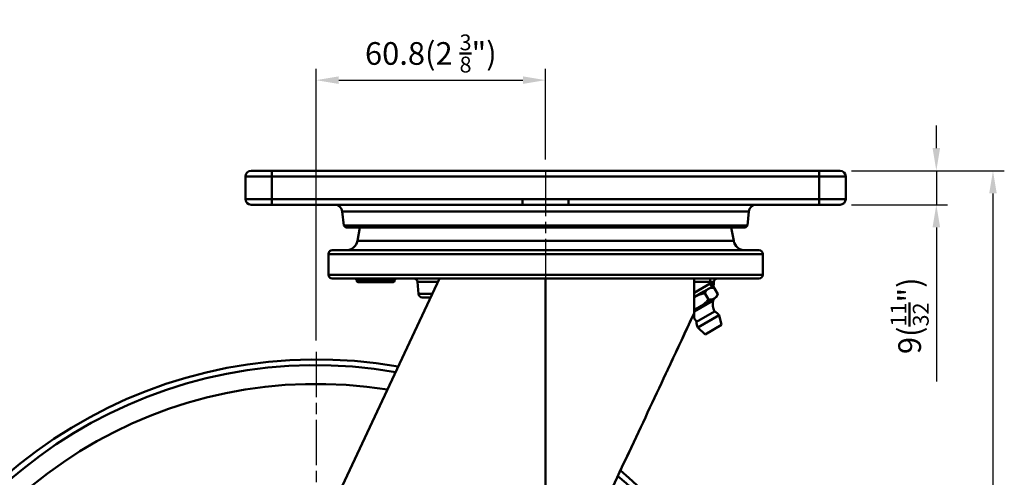
# Model space of a CAD drawing. Units: millimetres. Extents: x -862 to 2760, y -1527 to -548.
# Drawn here: x -697 to -437, y -1101 to -979 of the extents above; entities that cross this region are included whole.
import ezdxf

# ---------------------------------------------------------------- set-up
doc = ezdxf.new("R2010")
doc.units = ezdxf.units.MM
doc.linetypes.add('AM_ISO08W050', pattern=[18, 12, -1.5, 3, -1.5])
for name, color, linetype, lineweight in [('AM_7', 1, 'AM_ISO08W050', 25), ('AM_VIS', 3, 'Continuous', 50), ('외형선(ISO)', 3, 'Continuous', 50), ('좁은 외형선(ISO)', 3, 'Continuous', 50)]:
    doc.layers.add(name, color=color, linetype=linetype, lineweight=lineweight)
doc.styles.add('DIM TEXT STYLE', font='romans.shx', dxfattribs={"oblique": 15, "bigfont": 'whgtxt.shx'})
doc.dimstyles.new('SC1-3 GDOK', dxfattribs={"dimscale": 3, "dimtxt": 2, "dimasz": 2, "dimexe": 1, "dimexo": 1, "dimtad": 1, "dimdsep": 46, "dimtxsty": 'DIM TEXT STYLE', "dimcen": 0, "dimclrd": 1, "dimclre": 1, "dimclrt": 4, "dimaunit": 1, "dimadec": 0, "dimazin": 0, "dimtm": 1e-09, "dimtfac": 0.5, "dimtmove": 0, "dimatfit": 3, "dimfxl": 0, "dimfrac": 2, "dimtolj": 1, "dimarcsym": 0})

# ---------------------------------------------------------------- blocks, each defined once
blk = doc.blocks.new('*D11')
at = {"layer": 'AM_VIS', "color": 1, "lineweight": -2}
for p, q in [((-454.58, -1013.5), (-454.58, -1007.5)), ((-477.08, -1019.5), (-451.58, -1019.5)), ((-454.58, -1019.5), (-454.58, -1028.5)), ((-477.08, -1028.5), (-451.58, -1028.5)), ((-454.58, -1034.5), (-454.58, -1075.36))]:
    blk.add_line(p, q, dxfattribs=at)
at = {"layer": 'AM_VIS', "color": 1}
for points in [[(-455.58, -1013.5), (-453.58, -1013.5), (-454.58, -1019.5)], [(-455.58, -1034.5), (-453.58, -1034.5), (-454.58, -1028.5)]]:
    blk.add_solid(points, dxfattribs=at)
at = {"layer": 'Defpoints', "color": 0}
for p in [(-480.08, -1019.5), (-480.08, -1028.5), (-454.58, -1028.5)]:
    blk.add_point(p, dxfattribs=at)
at = {"layer": 'AM_VIS', "color": 4, "insert": (-461.65, -1057.93), "char_height": 6, "attachment_point": 5, "rotation": 90, "style": 'DIM TEXT STYLE'}
blk.add_mtext('\\A1;9({\\H0.7x;\\S11/32;}")', dxfattribs=at)
blk = doc.blocks.new('*D13')
at = {"layer": 'AM_VIS', "color": 1, "lineweight": -2}
for p, q in [((-618.87, -1064.5), (-618.87, -992.5)), ((-558.08, -1016.5), (-558.08, -992.5)), ((-612.87, -995.5), (-564.08, -995.5))]:
    blk.add_line(p, q, dxfattribs=at)
at = {"layer": 'AM_VIS', "color": 1}
for points in [[(-612.87, -994.5), (-612.87, -996.5), (-618.87, -995.5)], [(-564.08, -994.5), (-564.08, -996.5), (-558.08, -995.5)]]:
    blk.add_solid(points, dxfattribs=at)
at = {"layer": 'Defpoints', "color": 0}
for p in [(-558.08, -995.5), (-558.08, -1019.5), (-618.87, -1067.5)]:
    blk.add_point(p, dxfattribs=at)
at = {"layer": 'AM_VIS', "color": 4, "insert": (-588.47, -988.43), "char_height": 6, "attachment_point": 5, "style": 'DIM TEXT STYLE'}
blk.add_mtext('\\A1;60.8(2 {\\H0.7x;\\S3/8;\\H1.4286x;")}', dxfattribs=at)
blk = doc.blocks.new('*D14')
at = {"layer": 'AM_VIS', "color": 1, "lineweight": -2}
for p, q in [((-477.08, -1019.5), (-436.58, -1019.5)), ((-439.58, -1025.5), (-439.58, -1313.5)), ((-615.87, -1319.5), (-436.58, -1319.5))]:
    blk.add_line(p, q, dxfattribs=at)
at = {"layer": 'AM_VIS', "color": 1}
for points in [[(-440.58, -1025.5), (-438.58, -1025.5), (-439.58, -1019.5)], [(-440.58, -1313.5), (-438.58, -1313.5), (-439.58, -1319.5)]]:
    blk.add_solid(points, dxfattribs=at)
at = {"layer": 'Defpoints', "color": 0}
for p in [(-480.08, -1019.5), (-618.87, -1319.5), (-439.58, -1319.5)]:
    blk.add_point(p, dxfattribs=at)
at = {"layer": 'AM_VIS', "color": 4, "insert": (-446.65, -1169.5), "char_height": 6, "attachment_point": 5, "rotation": 90, "style": 'DIM TEXT STYLE'}
blk.add_mtext('\\A1;300(11 {\\H0.7x;\\S13/16;\\H1.4286x;")}', dxfattribs=at)

msp = doc.modelspace()

# ---------------------------------------------------------------- linework, layer by layer
at = {"layer": 'AM_7'}
for p, q in [((-558.077, -1019.501), (-558.077, -1048.063)), ((-618.872, -1067.501), (-618.872, -1321.501))]:
    msp.add_line(p, q, dxfattribs=at)
at = {"layer": 'AM_VIS'}
for p, q in [((-636.077, -1019.501), (-630.577, -1019.501)), ((-485.577, -1019.501), (-630.577, -1019.501)), ((-630.577, -1019.501), (-630.577, -1021.001)), ((-485.577, -1021.001), (-485.577, -1019.501)), ((-485.577, -1019.501), (-480.077, -1019.501)), ((-637.577, -1021.001), (-637.577, -1027.001)), ((-630.577, -1021.001), (-637.577, -1021.001)), ((-630.577, -1021.001), (-630.577, -1027.001)), ((-630.577, -1021.001), (-485.577, -1021.001)), ((-485.577, -1021.001), (-485.577, -1027.001)), ((-478.577, -1021.001), (-485.577, -1021.001)), ((-478.577, -1021.001), (-478.577, -1027.001)), ((-637.577, -1027.001), (-630.577, -1027.001)), ((-564.163, -1027.001), (-630.577, -1027.001)), ((-630.577, -1027.001), (-630.577, -1028.501)), ((-564.163, -1027.001), (-564.163, -1028.501)), ((-564.163, -1027.005), (-551.991, -1027.009)), ((-485.577, -1027.001), (-551.991, -1027.001)), ((-551.991, -1027.001), (-551.991, -1028.501)), ((-485.577, -1027.001), (-478.577, -1027.001)), ((-485.577, -1028.501), (-485.577, -1027.001)), ((-630.577, -1028.501), (-636.077, -1028.501)), ((-630.577, -1028.501), (-564.163, -1028.501)), ((-564.163, -1028.503), (-551.991, -1028.505)), ((-551.991, -1028.501), (-485.577, -1028.501)), ((-480.077, -1028.501), (-485.577, -1028.501)), ((-611.552, -1034.003), (-611.917, -1030.326)), ((-504.237, -1030.326), (-611.917, -1030.326)), ((-504.602, -1034.003), (-504.237, -1030.326)), ((-611.008, -1034.501), (-611.552, -1034.003)), ((-504.602, -1034.003), (-611.552, -1034.003)), ((-505.146, -1034.501), (-611.008, -1034.501)), ((-607.272, -1034.501), (-607.904, -1038.084)), ((-508.881, -1034.501), (-508.25, -1038.084)), ((-505.146, -1034.501), (-504.602, -1034.003)), ((-607.904, -1038.084), (-508.25, -1038.084)), ((-615.577, -1041.563), (-615.577, -1047.063)), ((-615.577, -1041.563), (-500.577, -1041.563)), ((-614.577, -1040.563), (-501.577, -1040.563)), ((-500.577, -1041.563), (-500.577, -1047.063)), ((-615.577, -1047.063), (-500.577, -1047.063)), ((-614.577, -1048.063), (-501.577, -1048.063)), ((-600.077, -1048.563), (-600.077, -1048.063)), ((-599.077, -1048.063), (-599.077, -1048.563)), ((-598.577, -1048.063), (-598.577, -1048.563)), ((-518.758, -1058.677), (-518.758, -1048.063)), ((-514.488, -1048.063), (-514.488, -1048.963)), ((-608.077, -1048.563), (-608.077, -1048.663)), ((-603.077, -1048.563), (-608.077, -1048.563)), ((-608.077, -1048.663), (-603.077, -1048.663)), ((-603.477, -1049.063), (-607.677, -1049.063)), ((-603.477, -1049.063), (-603.14, -1049.063)), ((-603.14, -1049.063), (-603.14, -1048.879)), ((-603.14, -1049.063), (-600.077, -1049.063)), ((-603.077, -1048.563), (-600.077, -1048.563)), ((-603.077, -1048.563), (-603.077, -1048.663)), ((-600.077, -1048.663), (-603.077, -1048.663)), ((-600.077, -1048.563), (-600.077, -1048.663)), ((-600.077, -1048.563), (-599.577, -1048.563)), ((-599.577, -1048.663), (-600.077, -1048.663)), ((-600.077, -1049.063), (-600.077, -1048.663)), ((-600.077, -1049.063), (-599.177, -1049.063)), ((-599.577, -1048.563), (-599.577, -1048.663)), ((-599.077, -1048.563), (-599.577, -1048.563)), ((-599.577, -1048.663), (-599.077, -1048.663)), ((-599.077, -1049.063), (-599.177, -1049.063)), ((-599.077, -1048.563), (-598.577, -1048.563)), ((-599.077, -1048.563), (-599.077, -1048.663)), ((-598.577, -1048.663), (-599.077, -1048.663)), ((-599.077, -1049.063), (-599.077, -1048.663)), ((-599.077, -1049.063), (-598.577, -1049.063)), ((-598.577, -1048.563), (-598.577, -1048.663)), ((-598.077, -1048.563), (-598.577, -1048.563)), ((-598.577, -1048.663), (-598.077, -1048.663)), ((-598.577, -1049.063), (-598.577, -1048.663)), ((-598.477, -1049.063), (-598.577, -1049.063)), ((-598.077, -1048.563), (-598.077, -1048.663)), ((-591.719, -1052.15), (-591.997, -1048.976)), ((-591.997, -1048.976), (-586.663, -1048.976)), ((-518.758, -1048.963), (-514.488, -1048.963)), ((-514.488, -1049.365), (-518.758, -1051.83)), ((-516.185, -1051.499), (-513.988, -1050.231)), ((-514.488, -1048.963), (-514.488, -1049.365)), ((-513.488, -1048.963), (-514.488, -1048.963)), ((-514.488, -1049.365), (-513.988, -1050.231)), ((-513.488, -1049.365), (-514.488, -1049.365)), ((-514.355, -1050.442), (-513.431, -1050.495)), ((-512.438, -1052.214), (-513.685, -1050.056)), ((-513.685, -1050.056), (-513.685, -1050.056)), ((-513.685, -1050.056), (-513.431, -1050.495)), ((-513.488, -1049.365), (-513.488, -1048.963)), ((-591.719, -1052.15), (-588.278, -1052.15)), ((-590.723, -1053.063), (-588.743, -1053.063)), ((-518.758, -1052.984), (-516.185, -1051.499)), ((-514.685, -1054.097), (-516.185, -1051.499)), ((-516.185, -1051.499), (-516.185, -1051.499)), ((-516.185, -1051.499), (-516.185, -1051.499)), ((-515.931, -1051.939), (-516.185, -1051.499)), ((-516.185, -1051.499), (-515.931, -1051.939)), ((-514.685, -1054.097), (-513.435, -1053.375)), ((-513.435, -1053.375), (-512.855, -1053.04)), ((-512.855, -1053.04), (-512.438, -1052.214)), ((-513.692, -1053.901), (-518.758, -1056.825)), ((-518.758, -1056.449), (-514.685, -1054.097)), ((-514.685, -1054.097), (-514.939, -1053.657)), ((-514.939, -1053.658), (-514.685, -1054.097)), ((-514.685, -1054.097), (-514.685, -1054.097)), ((-514.685, -1054.097), (-514.685, -1054.097)), ((-518.066, -1059.514), (-513.303, -1056.764)), ((-517.749, -1061.063), (-512.12, -1057.813)), ((-511.52, -1060.353), (-512.12, -1057.813)), ((-515.85, -1062.853), (-517.749, -1061.063)), ((-515.85, -1062.853), (-511.52, -1060.353))]:
    msp.add_line(p, q, dxfattribs=at)
for centre, radius, start, end in [((-636.077, -1021.001), 1.5, 90, 180), ((-480.077, -1021.001), 1.5, 0, 90), ((-636.077, -1027.001), 1.5, 180, 270), ((-480.077, -1027.001), 1.5, 270, 0), ((-613.91, -1030.501), 2, 5, 90), ((-502.244, -1030.501), 2, 90, 175), ((-610.859, -1037.563), 3, 270, 350), ((-505.295, -1037.563), 3, 190, 270), ((-614.577, -1041.563), 1, 90, 180), ((-501.577, -1041.563), 1, 0, 90), ((-614.577, -1047.063), 1, 180, 270), ((-608.577, -1048.563), 0.5, 0, 90), ((-602.577, -1048.563), 0.5, 90, 180), ((-600.077, -1048.563), 0.5, 0, 90), ((-597.577, -1048.563), 0.5, 90, 180), ((-592.993, -1049.063), 1, 5, 90), ((-512.588, -1048.963), 0.9, 90, 180), ((-501.577, -1047.063), 1, 270, 0), ((-607.677, -1048.663), 0.4, 180, 270), ((-603.477, -1048.663), 0.4, 270, 0), ((-599.177, -1048.663), 0.4, 180, 270), ((-598.477, -1048.663), 0.4, 270, 0), ((-514.488, -1049.365), 1, 300, 0), ((-590.723, -1052.063), 1, 185, 270), ((-512.715, -1054.115), 1, 120, 167.63375), ((-509.587, -1054.801), 4.203, 167.63375, 207.84167), ((-521.624, -1061.751), 4.203, 32.15833, 46.99406), ((-514.493, -1059.297), 2.799, 32.03161, 64.83829), ((-515.277, -1059.75), 2.799, 175.16171, 207.96839)]:
    msp.add_arc(centre, radius, start, end, dxfattribs=at)
for points, weights in [([(-514.935, -1050.777), (-515.515, -1051.112), (-515.931, -1051.939)], [1, 1.03795953678, 1]), ([(-513.431, -1050.495), (-514.354, -1050.442), (-514.935, -1050.777)], [1, 1.03795953678, 1]), ([(-515.931, -1051.939), (-517.571, -1052.282), (-518.758, -1052.985)], [1, 1.07978055524, 1.07726586055]), ([(-514.939, -1053.657), (-514.015, -1053.71), (-513.435, -1053.375)], [1, 1.03795953678, 1]), ([(-513.435, -1053.375), (-512.854, -1053.04), (-512.438, -1052.214)], [1, 1.03795953678, 1]), ([(-518.758, -1056.233), (-516.623, -1055.539), (-514.939, -1053.658)], [1.04760606793, 1.12530009597, 1])]:
    msp.add_rational_spline(points, weights, degree=2, dxfattribs=at)
at = {"layer": '외형선(ISO)'}
for p, q in [((-586.199, -1048.063), (-645.639, -1175.022)), ((-518.758, -1048.063), (-518.758, -1057.311)), ((-518.758, -1048.063), (-518.758, -1057.311))]:
    msp.add_line(p, q, dxfattribs=at)
msp.add_arc((-618.872, -1194.501), 125, 79.98202, 49.8428, dxfattribs=at)
for points, knots in [([(-518.758, -1057.311), (-521.654, -1063.498), (-524.793, -1070.21), (-528.005, -1077.078), (-531.217, -1083.947), (-534.515, -1090.972), (-537.844, -1098.078), (-541.173, -1105.184), (-544.536, -1112.371), (-547.914, -1119.588), (-551.292, -1126.805), (-554.686, -1134.052), (-558.077, -1141.295)], [0, 0, 0, 0, 0.25, 0.25, 0.25, 0.5, 0.5, 0.5, 0.75, 0.75, 0.75, 1, 1, 1, 1]), ([(-525.899, -1072.568), (-525.013, -1070.677), (-524.136, -1068.805), (-523.27, -1066.955), (-521.921, -1064.072), (-520.598, -1061.244), (-519.321, -1058.516)], [0.80512475, 0.80512475, 0.80512475, 0.80512475, 0.875, 0.875, 0.875, 0.98388511, 0.98388511, 0.98388511, 0.98388511]), ([(-538.26, -1098.968), (-538.121, -1098.671), (-537.982, -1098.375), (-537.843, -1098.078), (-536.917, -1096.099), (-535.993, -1094.127), (-535.073, -1092.162)], [0.48957759, 0.48957759, 0.48957759, 0.48957759, 0.5, 0.5, 0.5, 0.569588585, 0.569588585, 0.569588585, 0.569588585])]:
    msp.add_open_spline(points, degree=3, knots=knots, dxfattribs=at)
at = {"layer": '좁은 외형선(ISO)'}
msp.add_line((-558.077, -1141.295), (-558.077, -1048.063), dxfattribs=at)
for radius, start, end in [(123.477, 80.17236, 49.65258), (118.508, 80.82891, 48.99618)]:
    msp.add_arc((-618.872, -1194.501), radius, start, end, dxfattribs=at)

# ---------------------------------------------------------------- dimensions: what is measured, and where the dimension line sits
at = {"layer": 'AM_VIS'}
dim = msp.add_linear_dim(base=(-558.0769, -995.5008), p1=(-618.8724, -1067.5008), p2=(-558.0769, -1019.5008), text='<>(2 {\\H0.7x;\\S3#8;\\H1.4286x;")}', dimstyle='SC1-3 GDOK', dxfattribs=at)
dim.commit()
dim.dimension.update_dxf_attribs({"geometry": '*D13', "text_midpoint": (-588.4746, -988.4257)})
for base, p2, text, picture, middle in [((-454.577, -1028.501), (-480.077, -1028.501), '<>({\\H0.7x;\\S11#32;}")', '*D11', (-461.652, -1057.929)), ((-439.577, -1319.501), (-618.872, -1319.501), '<>(11 {\\H0.7x;\\S13#16;\\H1.4286x;")}', '*D14', (-446.652, -1169.501))]:
    dim = msp.add_linear_dim(base=base, p1=(-480.077, -1019.501), p2=p2, angle=90, text=text, dimstyle='SC1-3 GDOK', dxfattribs=at)
    dim.commit()
    dim.dimension.update_dxf_attribs({"geometry": picture, "text_midpoint": middle})

doc.saveas('drawing.dxf')
